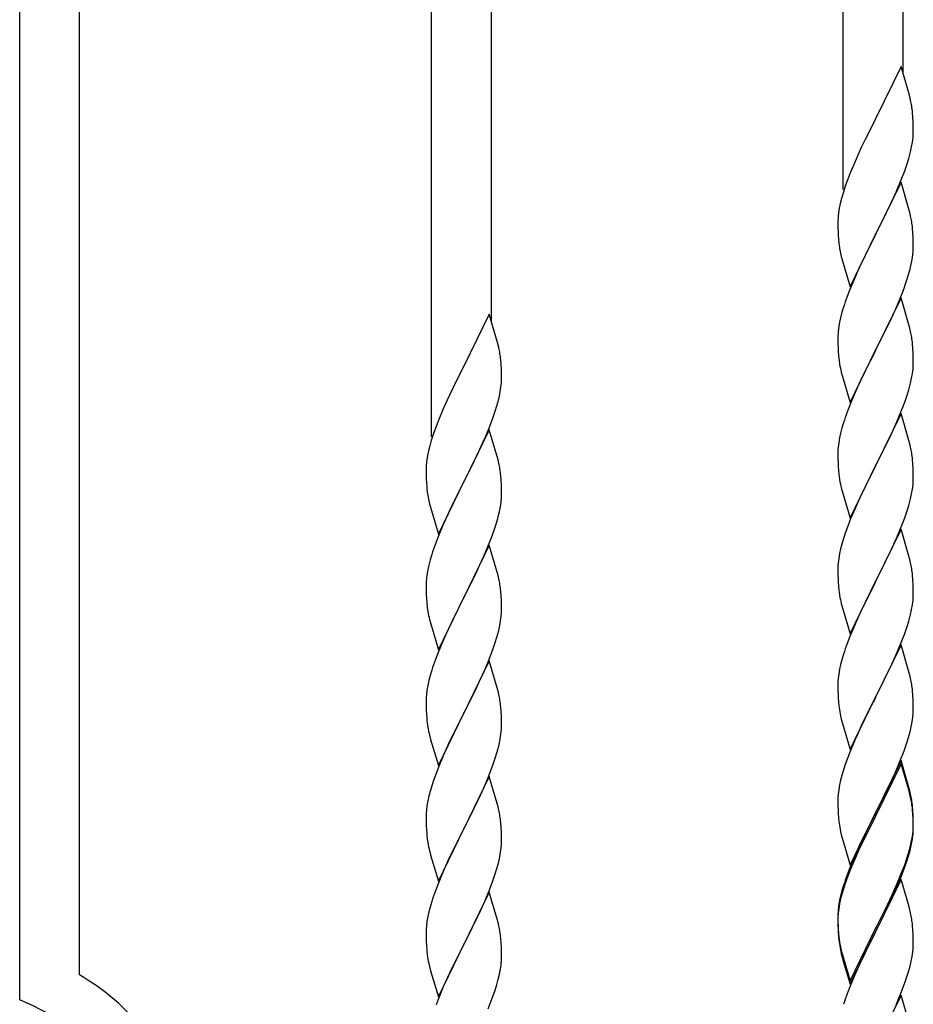
# Model space of a CAD drawing. Units: millimetres. Extents: x 0 to 8280, y 0 to 5795.
# Drawn here: x 1679 to 1933, y 2066 to 2346 of the extents above; entities that cross this region are included whole.
import ezdxf

# ---------------------------------------------------------------- set-up
doc = ezdxf.new("R2010")
doc.units = ezdxf.units.MM
doc.layers.add('YKK_A1', color=4, linetype='Continuous', lineweight=30)

msp = doc.modelspace()

# ---------------------------------------------------------------- linework, layer by layer
at = {"layer": 'YKK_A1', "linetype": 'Continuous'}
for p, q in [((1929.8, 2330.56), (1929.8, 2546)), ((1912.8, 2297.65), (1912.8, 2535.79)), ((1812.8, 2260.26), (1812.8, 2475.7)), ((1795.8, 2227.35), (1795.8, 2465.49)), ((1695.8, 2074.46), (1695.8, 2405.4)), ((1678.8, 2067.38), (1678.8, 2395.19)), ((1929.2, 2332.6), (1921.97, 2317.74)), ((1931.59, 2324.47), (1929.2, 2332.6)), ((1931.93, 2323.06), (1931.59, 2324.47)), ((1921.63, 2317.07), (1919.02, 2311.88)), ((1921.97, 2317.74), (1921.63, 2317.07)), ((1932.58, 2318.19), (1932.47, 2319.6)), ((1932.64, 2316.95), (1932.58, 2318.19)), ((1932.69, 2315.22), (1932.64, 2316.95)), ((1932.69, 2314.07), (1932.69, 2315.22)), ((1919.02, 2311.88), (1917.92, 2309.58)), ((1932.45, 2311.15), (1932.61, 2312.45)), ((1932.61, 2312.45), (1932.67, 2313.28)), ((1932.67, 2313.28), (1932.69, 2314.07)), ((1917.92, 2309.58), (1917.25, 2308.14)), ((1931.9, 2308.4), (1932.21, 2309.8)), ((1932.21, 2309.8), (1932.45, 2311.15)), ((1917.25, 2308.14), (1916.14, 2305.68)), ((1930.92, 2305), (1931.38, 2306.48)), ((1931.38, 2306.48), (1931.9, 2308.4)), ((1916.14, 2305.68), (1914.67, 2302.15)), ((1929.28, 2300.46), (1930.24, 2302.99)), ((1930.24, 2302.99), (1930.92, 2305)), ((1914.08, 2300.63), (1913.36, 2298.61)), ((1914.67, 2302.15), (1914.08, 2300.63)), ((1928.24, 2297.93), (1929.28, 2300.46)), ((1913.36, 2298.61), (1912.72, 2296.63)), ((1929.2, 2299.73), (1921.97, 2284.87)), ((1927.8, 2296.93), (1928.24, 2297.93)), ((1931.46, 2292.08), (1929.2, 2299.73)), ((1912.3, 2295.17), (1911.94, 2293.74)), ((1912.72, 2296.63), (1912.3, 2295.17)), ((1926.25, 2293.51), (1927.8, 2296.93)), ((1911.65, 2292.36), (1911.43, 2291.02)), ((1911.94, 2293.74), (1911.65, 2292.36)), ((1923.86, 2288.59), (1926.25, 2293.51)), ((1931.71, 2291.13), (1931.46, 2292.08)), ((1911.3, 2289.75), (1911.26, 2288.93)), ((1931.93, 2290.19), (1931.71, 2291.13)), ((1911.26, 2288.93), (1911.25, 2288.54)), ((1911.25, 2288.54), (1911.27, 2286.68)), ((1911.27, 2286.68), (1911.3, 2285.67)), ((1922.14, 2285.2), (1923.86, 2288.59)), ((1932.58, 2285.32), (1932.47, 2286.73)), ((1911.3, 2285.67), (1911.35, 2284.72)), ((1911.35, 2284.72), (1911.43, 2283.56)), ((1914.75, 2270.01), (1921.97, 2284.87)), ((1921.63, 2284.2), (1918.81, 2278.56)), ((1921.97, 2284.87), (1921.63, 2284.2)), ((1921.97, 2284.87), (1922.14, 2285.2)), ((1932.64, 2284.08), (1932.58, 2285.32)), ((1932.69, 2282.35), (1932.64, 2284.08)), ((1911.6, 2281.97), (1911.74, 2280.98)), ((1911.74, 2280.98), (1911.92, 2280.03)), ((1932.67, 2280.4), (1932.69, 2281.2)), ((1932.69, 2281.2), (1932.69, 2282.35)), ((1911.92, 2280.03), (1912.02, 2279.56)), ((1912.02, 2279.56), (1912.23, 2278.62)), ((1912.23, 2278.62), (1912.48, 2277.66)), ((1918.81, 2278.56), (1917.25, 2275.27)), ((1932.11, 2276.47), (1932.38, 2277.83)), ((1932.38, 2277.83), (1932.57, 2279.15)), ((1912.48, 2277.66), (1914.75, 2270.01)), ((1917.25, 2275.27), (1916.14, 2272.81)), ((1931.78, 2275.05), (1932.11, 2276.47)), ((1916.14, 2272.81), (1914.67, 2269.28)), ((1930.59, 2271.13), (1931.08, 2272.62)), ((1929.86, 2269.11), (1930.59, 2271.13)), ((1914.67, 2269.28), (1913.9, 2267.25)), ((1929.2, 2266.86), (1921.97, 2252)), ((1928.66, 2266.07), (1929.86, 2269.11)), ((1931.46, 2259.22), (1929.2, 2266.86)), ((1912.87, 2264.25), (1912.43, 2262.78)), ((1927.59, 2263.56), (1928.66, 2266.07)), ((1812.2, 2262.3), (1804.97, 2247.44)), ((1814.59, 2254.17), (1812.2, 2262.3)), ((1912.43, 2262.78), (1911.94, 2260.87)), ((1925.36, 2258.77), (1926.48, 2261.12)), ((1926.48, 2261.12), (1927.59, 2263.56)), ((1911.65, 2259.48), (1911.43, 2258.15)), ((1911.94, 2260.87), (1911.65, 2259.48)), ((1923.86, 2255.72), (1925.36, 2258.77)), ((1931.71, 2258.26), (1931.46, 2259.22)), ((1931.93, 2257.32), (1931.71, 2258.26)), ((1911.26, 2256.06), (1911.25, 2255.66)), ((1911.25, 2255.66), (1911.27, 2253.8)), ((1911.3, 2256.88), (1911.26, 2256.06)), ((1922.14, 2252.33), (1923.86, 2255.72)), ((1814.93, 2252.76), (1814.59, 2254.17)), ((1911.27, 2253.8), (1911.3, 2252.79)), ((1911.3, 2252.79), (1911.35, 2251.85)), ((1932.58, 2252.45), (1932.47, 2253.87)), ((1911.35, 2251.85), (1911.45, 2250.41)), ((1911.45, 2250.41), (1911.6, 2249.1)), ((1914.75, 2237.14), (1921.97, 2252)), ((1921.81, 2251.67), (1919.02, 2246.14)), ((1921.97, 2252), (1921.81, 2251.67)), ((1921.97, 2252), (1922.14, 2252.33)), ((1932.64, 2251.21), (1932.58, 2252.45)), ((1932.69, 2249.48), (1932.64, 2251.21)), ((1804.97, 2247.44), (1804.63, 2246.77)), ((1815.58, 2247.89), (1815.47, 2249.3)), ((1815.64, 2246.65), (1815.58, 2247.89)), ((1911.6, 2249.1), (1911.74, 2248.11)), ((1932.61, 2246.71), (1932.67, 2247.54)), ((1932.67, 2247.54), (1932.69, 2248.34)), ((1932.69, 2248.34), (1932.69, 2249.48)), ((1804.63, 2246.77), (1802.02, 2241.58)), ((1815.69, 2244.92), (1815.64, 2246.65)), ((1815.69, 2243.77), (1815.69, 2244.92)), ((1912.23, 2245.74), (1912.48, 2244.79)), ((1912.48, 2244.79), (1914.75, 2237.14)), ((1919.02, 2246.14), (1917.7, 2243.36)), ((1932.21, 2244.06), (1932.45, 2245.41)), ((1932.45, 2245.41), (1932.61, 2246.71)), ((1802.02, 2241.58), (1800.92, 2239.28)), ((1815.45, 2240.85), (1815.61, 2242.15)), ((1815.61, 2242.15), (1815.67, 2242.98)), ((1815.67, 2242.98), (1815.69, 2243.77)), ((1917.25, 2242.4), (1915.5, 2238.44)), ((1917.7, 2243.36), (1917.25, 2242.4)), ((1931.38, 2240.74), (1931.9, 2242.66)), ((1931.9, 2242.66), (1932.21, 2244.06)), ((1800.92, 2239.28), (1800.25, 2237.84)), ((1814.9, 2238.1), (1815.21, 2239.5)), ((1815.21, 2239.5), (1815.45, 2240.85)), ((1930.24, 2237.25), (1930.92, 2239.26)), ((1930.92, 2239.26), (1931.38, 2240.74)), ((1800.25, 2237.84), (1799.14, 2235.38)), ((1813.92, 2234.7), (1814.38, 2236.18)), ((1814.38, 2236.18), (1814.9, 2238.1)), ((1914.47, 2235.91), (1913.9, 2234.39)), ((1915.5, 2238.44), (1914.47, 2235.91)), ((1928.87, 2233.71), (1930.24, 2237.25)), ((1799.14, 2235.38), (1797.67, 2231.85)), ((1813.24, 2232.69), (1813.92, 2234.7)), ((1929.2, 2233.99), (1921.97, 2219.13)), ((1928.02, 2231.69), (1928.87, 2233.71)), ((1931.46, 2226.34), (1929.2, 2233.99)), ((1797.08, 2230.33), (1796.36, 2228.31)), ((1797.67, 2231.85), (1797.08, 2230.33)), ((1812.28, 2230.16), (1813.24, 2232.69)), ((1912.87, 2231.38), (1912.43, 2229.91)), ((1926.48, 2228.25), (1928.02, 2231.69)), ((1796.36, 2228.31), (1795.72, 2226.33)), ((1812.2, 2229.43), (1804.97, 2214.57)), ((1810.8, 2226.63), (1811.24, 2227.63)), ((1811.24, 2227.63), (1812.28, 2230.16)), ((1814.46, 2221.78), (1812.2, 2229.43)), ((1912.05, 2228.47), (1911.74, 2227.07)), ((1912.43, 2229.91), (1912.05, 2228.47)), ((1925.36, 2225.9), (1926.48, 2228.25)), ((1795.3, 2224.87), (1794.94, 2223.44)), ((1795.72, 2226.33), (1795.3, 2224.87)), ((1809.25, 2223.21), (1810.8, 2226.63)), ((1911.5, 2225.72), (1911.34, 2224.43)), ((1911.74, 2227.07), (1911.5, 2225.72)), ((1923.86, 2222.85), (1925.36, 2225.9)), ((1931.71, 2225.39), (1931.46, 2226.34)), ((1931.93, 2224.45), (1931.71, 2225.39)), ((1794.65, 2222.06), (1794.43, 2220.72)), ((1794.94, 2223.44), (1794.65, 2222.06)), ((1806.86, 2218.29), (1809.25, 2223.21)), ((1911.28, 2223.6), (1911.25, 2222.8)), ((1911.25, 2222.8), (1911.27, 2220.94)), ((1911.34, 2224.43), (1911.28, 2223.6)), ((1922.14, 2219.46), (1923.86, 2222.85)), ((1794.3, 2219.45), (1794.26, 2218.63)), ((1814.71, 2220.83), (1814.46, 2221.78)), ((1814.93, 2219.89), (1814.71, 2220.83)), ((1911.27, 2220.94), (1911.3, 2219.93)), ((1911.3, 2219.93), (1911.35, 2218.99)), ((1914.75, 2204.27), (1921.97, 2219.13)), ((1921.97, 2219.13), (1921.63, 2218.46)), ((1921.97, 2219.13), (1922.14, 2219.46)), ((1932.58, 2219.58), (1932.47, 2220.99)), ((1932.64, 2218.34), (1932.58, 2219.58)), ((1794.26, 2218.63), (1794.25, 2218.24)), ((1794.25, 2218.24), (1794.27, 2216.38)), ((1794.27, 2216.38), (1794.3, 2215.37)), ((1805.14, 2214.9), (1806.86, 2218.29)), ((1815.58, 2215.02), (1815.47, 2216.43)), ((1911.35, 2218.99), (1911.43, 2217.82)), ((1921.63, 2218.46), (1918.81, 2212.82)), ((1932.69, 2216.61), (1932.64, 2218.34)), ((1932.69, 2215.47), (1932.69, 2216.61)), ((1794.3, 2215.37), (1794.35, 2214.42)), ((1794.35, 2214.42), (1794.43, 2213.26)), ((1797.75, 2199.71), (1804.97, 2214.57)), ((1804.63, 2213.9), (1801.81, 2208.26)), ((1804.97, 2214.57), (1804.63, 2213.9)), ((1804.97, 2214.57), (1805.14, 2214.9)), ((1815.64, 2213.78), (1815.58, 2215.02)), ((1815.69, 2212.05), (1815.64, 2213.78)), ((1911.6, 2216.23), (1911.74, 2215.24)), ((1932.45, 2212.54), (1932.61, 2213.84)), ((1932.61, 2213.84), (1932.67, 2214.67)), ((1932.67, 2214.67), (1932.69, 2215.47)), ((1794.6, 2211.67), (1794.74, 2210.68)), ((1794.74, 2210.68), (1794.92, 2209.73)), ((1815.67, 2210.1), (1815.69, 2210.9)), ((1815.69, 2210.9), (1815.69, 2212.05)), ((1912.23, 2212.88), (1912.55, 2211.68)), ((1912.55, 2211.68), (1914.75, 2204.27)), ((1918.81, 2212.82), (1917.47, 2210.02)), ((1931.9, 2209.79), (1932.21, 2211.19)), ((1932.21, 2211.19), (1932.45, 2212.54)), ((1794.92, 2209.73), (1795.02, 2209.26)), ((1795.02, 2209.26), (1795.23, 2208.32)), ((1795.23, 2208.32), (1795.48, 2207.36)), ((1801.81, 2208.26), (1800.25, 2204.97)), ((1815.38, 2207.53), (1815.57, 2208.85)), ((1917.47, 2210.02), (1916.14, 2207.07)), ((1930.92, 2206.39), (1931.38, 2207.87)), ((1931.38, 2207.87), (1931.9, 2209.79)), ((1795.48, 2207.36), (1797.75, 2199.71)), ((1814.78, 2204.75), (1815.11, 2206.17)), ((1815.11, 2206.17), (1815.38, 2207.53)), ((1916.14, 2207.07), (1914.87, 2204.05)), ((1930.24, 2204.38), (1930.92, 2206.39)), ((1799.14, 2202.51), (1797.67, 2198.98)), ((1800.25, 2204.97), (1799.14, 2202.51)), ((1813.59, 2200.83), (1814.08, 2202.32)), ((1914.87, 2204.05), (1914.08, 2202.02)), ((1928.87, 2200.84), (1930.24, 2204.38)), ((1812.86, 2198.81), (1813.59, 2200.83)), ((1913.36, 2200.01), (1912.57, 2197.53)), ((1914.08, 2202.02), (1913.36, 2200.01)), ((1929.2, 2201.12), (1921.97, 2186.26)), ((1928.02, 2198.83), (1928.87, 2200.84)), ((1931.46, 2193.48), (1929.2, 2201.12)), ((1797.67, 2198.98), (1796.9, 2196.95)), ((1811.66, 2195.77), (1812.86, 2198.81)), ((1912.57, 2197.53), (1912.05, 2195.6)), ((1926.7, 2195.87), (1928.02, 2198.83)), ((1795.87, 2193.95), (1795.43, 2192.48)), ((1812.2, 2196.56), (1804.97, 2181.7)), ((1810.59, 2193.26), (1811.66, 2195.77)), ((1814.46, 2188.92), (1812.2, 2196.56)), ((1911.74, 2194.2), (1911.5, 2192.85)), ((1912.05, 2195.6), (1911.74, 2194.2)), ((1924.92, 2192.13), (1926.03, 2194.43)), ((1926.03, 2194.43), (1926.7, 2195.87)), ((1795.43, 2192.48), (1794.94, 2190.57)), ((1809.48, 2190.82), (1810.59, 2193.26)), ((1911.34, 2191.56), (1911.28, 2190.73)), ((1911.5, 2192.85), (1911.34, 2191.56)), ((1922.14, 2186.6), (1924.92, 2192.13)), ((1931.71, 2192.52), (1931.46, 2193.48)), ((1931.93, 2191.58), (1931.71, 2192.52)), ((1794.65, 2189.18), (1794.43, 2187.85)), ((1794.94, 2190.57), (1794.65, 2189.18)), ((1806.86, 2185.42), (1808.36, 2188.47)), ((1808.36, 2188.47), (1809.48, 2190.82)), ((1814.71, 2187.96), (1814.46, 2188.92)), ((1911.28, 2190.73), (1911.25, 2189.93)), ((1911.25, 2189.93), (1911.27, 2188.07)), ((1794.26, 2185.76), (1794.25, 2185.36)), ((1794.3, 2186.58), (1794.26, 2185.76)), ((1814.93, 2187.02), (1814.71, 2187.96)), ((1911.27, 2188.07), (1911.3, 2187.06)), ((1911.3, 2187.06), (1911.35, 2186.12)), ((1911.35, 2186.12), (1911.43, 2184.95)), ((1914.75, 2171.4), (1921.97, 2186.26)), ((1921.81, 2185.93), (1918.81, 2179.95)), ((1921.97, 2186.26), (1921.81, 2185.93)), ((1921.97, 2186.26), (1922.14, 2186.6)), ((1932.58, 2186.71), (1932.47, 2188.13)), ((1932.64, 2185.47), (1932.58, 2186.71)), ((1932.69, 2183.74), (1932.64, 2185.47)), ((1794.25, 2185.36), (1794.27, 2183.5)), ((1794.27, 2183.5), (1794.3, 2182.49)), ((1805.14, 2182.03), (1806.86, 2185.42)), ((1815.58, 2182.15), (1815.47, 2183.57)), ((1911.6, 2183.36), (1911.74, 2182.37)), ((1932.69, 2182.6), (1932.69, 2183.74)), ((1794.3, 2182.49), (1794.35, 2181.55)), ((1794.35, 2181.55), (1794.45, 2180.11)), ((1794.45, 2180.11), (1794.6, 2178.8)), ((1797.75, 2166.84), (1804.97, 2181.7)), ((1804.81, 2181.37), (1802.02, 2175.84)), ((1804.97, 2181.7), (1804.81, 2181.37)), ((1804.97, 2181.7), (1805.14, 2182.03)), ((1815.64, 2180.91), (1815.58, 2182.15)), ((1815.69, 2179.18), (1815.64, 2180.91)), ((1912.23, 2180.01), (1912.48, 2179.05)), ((1918.81, 2179.95), (1917.47, 2177.15)), ((1932.45, 2179.67), (1932.61, 2180.97)), ((1932.61, 2180.97), (1932.67, 2181.8)), ((1932.67, 2181.8), (1932.69, 2182.6)), ((1794.6, 2178.8), (1794.74, 2177.81)), ((1815.61, 2176.41), (1815.67, 2177.24)), ((1815.67, 2177.24), (1815.69, 2178.04)), ((1815.69, 2178.04), (1815.69, 2179.18)), ((1912.48, 2179.05), (1912.55, 2178.81)), ((1912.55, 2178.81), (1914.75, 2171.4)), ((1917.47, 2177.15), (1916.14, 2174.2)), ((1931.9, 2176.92), (1932.21, 2178.32)), ((1932.21, 2178.32), (1932.45, 2179.67)), ((1795.23, 2175.44), (1795.48, 2174.49)), ((1795.48, 2174.49), (1797.75, 2166.84)), ((1802.02, 2175.84), (1800.7, 2173.06)), ((1815.21, 2173.76), (1815.45, 2175.11)), ((1815.45, 2175.11), (1815.61, 2176.41)), ((1930.92, 2173.52), (1931.38, 2175)), ((1931.38, 2175), (1931.9, 2176.92)), ((1800.25, 2172.1), (1798.5, 2168.14)), ((1800.7, 2173.06), (1800.25, 2172.1)), ((1814.38, 2170.44), (1814.9, 2172.36)), ((1814.9, 2172.36), (1815.21, 2173.76)), ((1916.14, 2174.2), (1914.67, 2170.67)), ((1929.28, 2168.98), (1930.24, 2171.52)), ((1930.24, 2171.52), (1930.92, 2173.52)), ((1813.24, 2166.95), (1813.92, 2168.96)), ((1813.92, 2168.96), (1814.38, 2170.44)), ((1914.67, 2170.67), (1913.9, 2168.65)), ((1928.02, 2165.96), (1929.28, 2168.98)), ((1798.5, 2168.14), (1797.47, 2165.61)), ((1811.87, 2163.41), (1813.24, 2166.95)), ((1929.2, 2168.25), (1921.97, 2153.39)), ((1926.7, 2163), (1928.02, 2165.96)), ((1931.46, 2160.61), (1929.2, 2168.25)), ((1797.47, 2165.61), (1796.9, 2164.09)), ((1812.2, 2163.69), (1804.97, 2148.83)), ((1811.02, 2161.39), (1811.87, 2163.41)), ((1814.46, 2156.04), (1812.2, 2163.69)), ((1912.57, 2164.66), (1912.05, 2162.73)), ((1912.87, 2165.64), (1912.57, 2164.66)), ((1795.87, 2161.08), (1795.43, 2159.61)), ((1809.48, 2157.95), (1811.02, 2161.39)), ((1911.74, 2161.34), (1911.5, 2159.98)), ((1912.05, 2162.73), (1911.74, 2161.34)), ((1922.14, 2153.72), (1926.7, 2163)), ((1931.71, 2159.65), (1931.46, 2160.61)), ((1795.05, 2158.17), (1794.74, 2156.77)), ((1795.43, 2159.61), (1795.05, 2158.17)), ((1808.36, 2155.6), (1809.48, 2157.95)), ((1911.28, 2157.86), (1911.25, 2157.06)), ((1911.34, 2158.69), (1911.28, 2157.86)), ((1911.5, 2159.98), (1911.34, 2158.69)), ((1931.93, 2158.71), (1931.71, 2159.65)), ((1794.5, 2155.42), (1794.34, 2154.13)), ((1794.74, 2156.77), (1794.5, 2155.42)), ((1806.86, 2152.55), (1808.36, 2155.6)), ((1814.71, 2155.09), (1814.46, 2156.04)), ((1814.93, 2154.15), (1814.71, 2155.09)), ((1911.25, 2157.06), (1911.27, 2155.2)), ((1911.27, 2155.2), (1911.3, 2154.19)), ((1932.58, 2153.85), (1932.47, 2155.26)), ((1794.28, 2153.3), (1794.25, 2152.5)), ((1794.25, 2152.5), (1794.27, 2150.64)), ((1794.34, 2154.13), (1794.28, 2153.3)), ((1805.14, 2149.16), (1806.86, 2152.55)), ((1911.3, 2154.19), (1911.35, 2153.25)), ((1911.35, 2153.25), (1911.43, 2152.08)), ((1914.75, 2138.53), (1921.97, 2153.39)), ((1921.81, 2153.06), (1920.09, 2149.68)), ((1921.97, 2153.39), (1921.81, 2153.06)), ((1921.97, 2153.39), (1922.14, 2153.72)), ((1932.64, 2152.61), (1932.58, 2153.85)), ((1932.69, 2150.88), (1932.64, 2152.61)), ((1794.27, 2150.64), (1794.3, 2149.63)), ((1794.3, 2149.63), (1794.35, 2148.69)), ((1804.97, 2148.83), (1805.14, 2149.16)), ((1815.58, 2149.28), (1815.47, 2150.69)), ((1815.64, 2148.04), (1815.58, 2149.28)), ((1920.09, 2149.68), (1917.92, 2145.23)), ((1932.67, 2148.93), (1932.69, 2149.73)), ((1932.69, 2149.73), (1932.69, 2150.88)), ((1794.35, 2148.69), (1794.43, 2147.52)), ((1797.75, 2133.97), (1804.97, 2148.83)), ((1804.63, 2148.16), (1801.81, 2142.52)), ((1804.97, 2148.83), (1804.63, 2148.16)), ((1815.69, 2146.31), (1815.64, 2148.04)), ((1815.69, 2145.17), (1815.69, 2146.31)), ((1912.02, 2148.08), (1912.23, 2147.14)), ((1912.23, 2147.14), (1912.55, 2145.94)), ((1932.11, 2144.99), (1932.38, 2146.36)), ((1932.38, 2146.36), (1932.57, 2147.68)), ((1794.6, 2145.93), (1794.74, 2144.94)), ((1815.45, 2142.24), (1815.61, 2143.54)), ((1815.61, 2143.54), (1815.67, 2144.37)), ((1815.67, 2144.37), (1815.69, 2145.17)), ((1912.55, 2145.94), (1914.75, 2138.53)), ((1917.92, 2145.23), (1916.8, 2142.82)), ((1931.23, 2141.64), (1931.78, 2143.58)), ((1931.78, 2143.58), (1932.11, 2144.99)), ((1795.23, 2142.58), (1795.55, 2141.38)), ((1795.55, 2141.38), (1797.75, 2133.97)), ((1801.81, 2142.52), (1800.47, 2139.72)), ((1814.9, 2139.49), (1815.21, 2140.89)), ((1815.21, 2140.89), (1815.45, 2142.24)), ((1916.14, 2141.34), (1914.67, 2137.81)), ((1916.8, 2142.82), (1916.14, 2141.34)), ((1930.76, 2140.15), (1931.23, 2141.64)), ((1800.47, 2139.72), (1799.14, 2136.77)), ((1814.38, 2137.57), (1814.9, 2139.49)), ((1928.87, 2135.1), (1930.05, 2138.14)), ((1930.05, 2138.14), (1930.76, 2140.15)), ((1799.14, 2136.77), (1797.87, 2133.75)), ((1813.24, 2134.08), (1813.92, 2136.09)), ((1813.92, 2136.09), (1814.38, 2137.57)), ((1914.08, 2136.29), (1913.36, 2134.27)), ((1914.67, 2137.81), (1914.08, 2136.29)), ((1929.2, 2135.38), (1921.97, 2120.52)), ((1927.59, 2132.09), (1928.87, 2135.1)), ((1931.46, 2127.74), (1929.2, 2135.38)), ((1797.87, 2133.75), (1797.08, 2131.72)), ((1811.87, 2130.54), (1813.24, 2134.08)), ((1913.36, 2134.27), (1912.57, 2131.79)), ((1929.2, 2134.47), (1921.97, 2119.61)), ((1931.4, 2127.07), (1929.2, 2134.47)), ((1796.36, 2129.71), (1795.57, 2127.23)), ((1797.08, 2131.72), (1796.36, 2129.71)), ((1812.2, 2130.82), (1804.97, 2115.96)), ((1811.02, 2128.53), (1811.87, 2130.54)), ((1814.46, 2123.18), (1812.2, 2130.82)), ((1912.05, 2129.86), (1911.74, 2128.47)), ((1912.57, 2131.79), (1912.05, 2129.86)), ((1925.81, 2128.22), (1926.48, 2129.65)), ((1926.48, 2129.65), (1927.59, 2132.09)), ((1795.57, 2127.23), (1795.05, 2125.3)), ((1809.7, 2125.57), (1811.02, 2128.53)), ((1911.5, 2127.11), (1911.34, 2125.82)), ((1911.74, 2128.47), (1911.5, 2127.11)), ((1923.86, 2124.24), (1925.81, 2128.22)), ((1931.59, 2126.34), (1931.4, 2127.07)), ((1931.71, 2126.78), (1931.46, 2127.74)), ((1931.93, 2125.84), (1931.71, 2126.78)), ((1794.74, 2123.9), (1794.5, 2122.55)), ((1795.05, 2125.3), (1794.74, 2123.9)), ((1807.92, 2121.83), (1809.03, 2124.13)), ((1809.03, 2124.13), (1809.7, 2125.57)), ((1911.28, 2124.99), (1911.25, 2124.19)), ((1911.25, 2124.19), (1911.27, 2122.33)), ((1911.34, 2125.82), (1911.28, 2124.99)), ((1922.14, 2120.86), (1923.86, 2124.24)), ((1931.93, 2124.93), (1931.59, 2126.34)), ((1794.34, 2121.26), (1794.28, 2120.43)), ((1794.5, 2122.55), (1794.34, 2121.26)), ((1805.14, 2116.3), (1807.92, 2121.83)), ((1814.71, 2122.22), (1814.46, 2123.18)), ((1814.93, 2121.28), (1814.71, 2122.22)), ((1911.27, 2122.33), (1911.3, 2121.32)), ((1911.3, 2121.32), (1911.35, 2120.38)), ((1932.58, 2120.98), (1932.47, 2122.39)), ((1932.58, 2120.06), (1932.47, 2121.47)), ((1794.28, 2120.43), (1794.25, 2119.63)), ((1794.25, 2119.63), (1794.27, 2117.77)), ((1911.35, 2120.38), (1911.43, 2119.21)), ((1914.75, 2105.67), (1921.97, 2120.52)), ((1921.63, 2119.85), (1918.36, 2113.3)), ((1921.63, 2118.94), (1919.02, 2113.75)), ((1921.97, 2120.52), (1921.63, 2119.85)), ((1921.97, 2119.61), (1921.63, 2118.94)), ((1921.97, 2120.52), (1922.14, 2120.86)), ((1932.64, 2119.73), (1932.58, 2120.98)), ((1932.64, 2118.82), (1932.58, 2120.06)), ((1932.69, 2118.01), (1932.64, 2119.73)), ((1932.69, 2117.09), (1932.64, 2118.82)), ((1794.27, 2117.77), (1794.3, 2116.76)), ((1794.3, 2116.76), (1794.35, 2115.82)), ((1794.35, 2115.82), (1794.43, 2114.65)), ((1797.75, 2101.1), (1804.97, 2115.96)), ((1804.81, 2115.63), (1801.81, 2109.65)), ((1804.97, 2115.96), (1804.81, 2115.63)), ((1804.97, 2115.96), (1805.14, 2116.3)), ((1815.58, 2116.41), (1815.47, 2117.83)), ((1815.64, 2115.17), (1815.58, 2116.41)), ((1932.61, 2115.23), (1932.67, 2116.06)), ((1932.67, 2116.06), (1932.69, 2116.86)), ((1932.67, 2115.14), (1932.69, 2115.94)), ((1932.69, 2116.86), (1932.69, 2118.01)), ((1932.69, 2115.94), (1932.69, 2117.09)), ((1794.6, 2113.06), (1794.74, 2112.07)), ((1815.69, 2113.44), (1815.64, 2115.17)), ((1815.69, 2112.3), (1815.69, 2113.44)), ((1912.02, 2115.21), (1912.23, 2114.27)), ((1912.23, 2114.27), (1912.55, 2113.07)), ((1912.55, 2113.07), (1912.91, 2111.8)), ((1918.36, 2113.3), (1917.25, 2110.93)), ((1919.02, 2113.75), (1917.7, 2110.97)), ((1932.21, 2112.59), (1932.45, 2113.94)), ((1932.38, 2112.57), (1932.57, 2113.89)), ((1932.45, 2113.94), (1932.61, 2115.23)), ((1815.45, 2109.37), (1815.61, 2110.67)), ((1815.61, 2110.67), (1815.67, 2111.5)), ((1815.67, 2111.5), (1815.69, 2112.3)), ((1912.91, 2111.8), (1914.75, 2105.67)), ((1917.25, 2110.93), (1916.14, 2108.47)), ((1917.25, 2110.01), (1916.14, 2107.55)), ((1917.7, 2110.97), (1917.25, 2110.01)), ((1931.78, 2109.79), (1932.11, 2111.21)), ((1931.9, 2111.19), (1932.21, 2112.59)), ((1932.11, 2111.21), (1932.38, 2112.57)), ((1795.23, 2109.71), (1795.48, 2108.75)), ((1795.48, 2108.75), (1795.55, 2108.51)), ((1795.55, 2108.51), (1797.75, 2101.1)), ((1801.81, 2109.65), (1800.47, 2106.85)), ((1814.9, 2106.62), (1815.21, 2108.02)), ((1815.21, 2108.02), (1815.45, 2109.37)), ((1916.14, 2108.47), (1914.67, 2104.94)), ((1916.14, 2107.55), (1914.87, 2104.53)), ((1930.24, 2105.78), (1930.76, 2107.29)), ((1930.41, 2105.37), (1931.08, 2107.36)), ((1930.76, 2107.29), (1931.23, 2108.77)), ((1800.47, 2106.85), (1799.14, 2103.9)), ((1813.92, 2103.22), (1814.38, 2104.7)), ((1814.38, 2104.7), (1814.9, 2106.62)), ((1914.67, 2104.94), (1913.9, 2102.91)), ((1914.87, 2104.53), (1914.08, 2102.5)), ((1929.28, 2103.25), (1930.24, 2105.78)), ((1929.28, 2102.33), (1930.41, 2105.37)), ((1799.14, 2103.9), (1797.67, 2100.37)), ((1813.24, 2101.22), (1813.92, 2103.22)), ((1914.08, 2102.5), (1913.36, 2100.48)), ((1929.2, 2101.6), (1921.97, 2086.74)), ((1928.02, 2100.22), (1929.28, 2103.25)), ((1928.24, 2099.8), (1929.28, 2102.33)), ((1931.33, 2094.44), (1929.2, 2101.6)), ((1797.67, 2100.37), (1796.9, 2098.35)), ((1812.28, 2098.68), (1813.24, 2101.22)), ((1912.87, 2099.9), (1912.43, 2098.43)), ((1913.36, 2100.48), (1912.57, 2098.01)), ((1926.25, 2095.38), (1927.8, 2098.8)), ((1926.7, 2097.26), (1928.02, 2100.22)), ((1927.8, 2098.8), (1928.24, 2099.8)), ((1812.2, 2097.95), (1804.97, 2083.09)), ((1811.02, 2095.66), (1812.28, 2098.68)), ((1814.46, 2090.31), (1812.2, 2097.95)), ((1911.94, 2096.53), (1911.65, 2095.14)), ((1912.05, 2096.08), (1911.74, 2094.68)), ((1912.43, 2098.43), (1911.94, 2096.53)), ((1912.57, 2098.01), (1912.05, 2096.08)), ((1925.36, 2094.43), (1926.7, 2097.26)), ((1795.57, 2094.36), (1795.05, 2092.43)), ((1795.87, 2095.34), (1795.57, 2094.36)), ((1809.7, 2092.7), (1811.02, 2095.66)), ((1911.5, 2093.33), (1911.34, 2092.03)), ((1911.65, 2095.14), (1911.43, 2093.81)), ((1911.74, 2094.68), (1911.5, 2093.33)), ((1922.14, 2087.99), (1925.36, 2094.43)), ((1923.86, 2090.46), (1925.36, 2093.51)), ((1925.36, 2093.51), (1926.25, 2095.38)), ((1931.4, 2094.2), (1931.33, 2094.44)), ((1931.71, 2093), (1931.4, 2094.2)), ((1794.74, 2091.04), (1794.5, 2089.68)), ((1795.05, 2092.43), (1794.74, 2091.04)), ((1805.14, 2083.42), (1809.7, 2092.7)), ((1911.26, 2091.72), (1911.25, 2091.32)), ((1911.25, 2091.32), (1911.27, 2089.46)), ((1911.28, 2091.2), (1911.25, 2090.4)), ((1911.25, 2090.4), (1911.27, 2088.54)), ((1911.3, 2092.53), (1911.26, 2091.72)), ((1911.34, 2092.03), (1911.28, 2091.2)), ((1922.14, 2087.07), (1923.86, 2090.46)), ((1931.93, 2092.06), (1931.71, 2093)), ((1794.28, 2087.56), (1794.25, 2086.76)), ((1794.34, 2088.39), (1794.28, 2087.56)), ((1794.5, 2089.68), (1794.34, 2088.39)), ((1814.71, 2089.35), (1814.46, 2090.31)), ((1814.93, 2088.41), (1814.71, 2089.35)), ((1911.27, 2089.46), (1911.3, 2088.45)), ((1911.27, 2088.54), (1911.3, 2087.53)), ((1911.3, 2088.45), (1911.35, 2087.51)), ((1911.3, 2087.53), (1911.35, 2086.59)), ((1911.35, 2087.51), (1911.43, 2086.35)), ((1914.75, 2072.8), (1921.97, 2087.65)), ((1921.97, 2087.65), (1922.14, 2087.99)), ((1932.58, 2087.19), (1932.47, 2088.6)), ((1794.25, 2086.76), (1794.27, 2084.9)), ((1794.27, 2084.9), (1794.3, 2083.89)), ((1815.58, 2083.55), (1815.47, 2084.96)), ((1911.35, 2086.59), (1911.43, 2085.43)), ((1911.6, 2084.75), (1911.74, 2083.77)), ((1914.75, 2071.88), (1921.97, 2086.74)), ((1921.81, 2086.41), (1919.02, 2080.87)), ((1921.97, 2086.74), (1921.81, 2086.41)), ((1921.97, 2086.74), (1922.14, 2087.07)), ((1932.64, 2085.95), (1932.58, 2087.19)), ((1932.69, 2084.22), (1932.64, 2085.95)), ((1794.3, 2083.89), (1794.35, 2082.95)), ((1794.35, 2082.95), (1794.43, 2081.78)), ((1797.75, 2068.23), (1804.97, 2083.09)), ((1804.81, 2082.76), (1803.09, 2079.38)), ((1804.97, 2083.09), (1804.81, 2082.76)), ((1804.97, 2083.09), (1805.14, 2083.42)), ((1815.64, 2082.31), (1815.58, 2083.55)), ((1815.69, 2080.58), (1815.64, 2082.31)), ((1932.67, 2082.27), (1932.69, 2083.07)), ((1932.69, 2083.07), (1932.69, 2084.22)), ((1803.09, 2079.38), (1800.92, 2074.93)), ((1815.67, 2078.63), (1815.69, 2079.43)), ((1815.69, 2079.43), (1815.69, 2080.58)), ((1911.97, 2081.66), (1912.23, 2080.49)), ((1912.23, 2081.4), (1912.55, 2080.2)), ((1912.23, 2080.49), (1912.48, 2079.53)), ((1912.48, 2079.53), (1912.99, 2077.75)), ((1912.55, 2080.2), (1914.75, 2072.8)), ((1919.02, 2080.87), (1917.47, 2077.62)), ((1932.11, 2078.34), (1932.38, 2079.7)), ((1932.38, 2079.7), (1932.57, 2081.02)), ((1795.02, 2077.78), (1795.23, 2076.84)), ((1795.23, 2076.84), (1795.55, 2075.64)), ((1815.38, 2076.06), (1815.57, 2077.38)), ((1912.99, 2077.75), (1914.75, 2071.88)), ((1917.47, 2077.62), (1916.14, 2074.68)), ((1931.78, 2076.92), (1932.11, 2078.34)), ((1795.55, 2075.64), (1797.75, 2068.23)), ((1800.92, 2074.93), (1799.8, 2072.52)), ((1814.78, 2073.28), (1815.11, 2074.69)), ((1815.11, 2074.69), (1815.38, 2076.06)), ((1916.14, 2074.68), (1914.47, 2070.64)), ((1930.41, 2072.5), (1931.08, 2074.49)), ((1799.14, 2071.04), (1797.67, 2067.51)), ((1799.8, 2072.52), (1799.14, 2071.04)), ((1813.76, 2069.85), (1814.23, 2071.34)), ((1814.23, 2071.34), (1814.78, 2073.28)), ((1929.28, 2069.46), (1930.41, 2072.5)), ((1813.05, 2067.84), (1813.76, 2069.85)), ((1914.47, 2070.64), (1913.9, 2069.12)), ((1929.2, 2068.73), (1921.97, 2053.87)), ((1928.24, 2066.93), (1929.28, 2069.46)), ((1931.46, 2061.09), (1929.2, 2068.73)), ((1797.67, 2067.51), (1797.08, 2065.99)), ((1811.87, 2064.8), (1813.05, 2067.84)), ((1927.8, 2065.93), (1928.24, 2066.93))]:
    msp.add_line(p, q, dxfattribs=at)
for centre, radius, start, end in [((1890.46, 2314.35), 42.37, 9.5672, 11.859), ((1887.61, 2314.75), 45.12, 6.176, 8.4678), ((1943.24, 2287.14), 32.04, 173.0323, 175.3241), ((1890.46, 2281.48), 42.37, 9.5672, 11.859), ((1887.61, 2281.88), 45.12, 6.176, 8.4678), ((1951.26, 2287.01), 39.98, 184.9569, 187.2487), ((1901.25, 2282.4), 31.49, 354.0716, 356.3633), ((1870.68, 2291.34), 63.23, 342.7842, 345.076), ((1988.5, 2240), 79.42, 159.9344, 162.2261), ((1943.24, 2254.27), 32.04, 173.0323, 175.3241), ((1890.34, 2248.61), 42.49, 9.5359, 11.8277), ((1887.73, 2249.01), 45, 6.1963, 8.4881), ((1773.46, 2244.05), 42.37, 9.5672, 11.859), ((1770.61, 2244.45), 45.12, 6.176, 8.4678), ((1971.1, 2259.17), 60.39, 190.5595, 192.8513), ((1988.5, 2207.14), 79.42, 159.9344, 162.2261), ((1890.46, 2215.74), 42.37, 9.5672, 11.859), ((1887.61, 2216.14), 45.12, 6.176, 8.4678), ((1826.24, 2216.84), 32.04, 173.0323, 175.3241), ((1773.46, 2211.18), 42.37, 9.5672, 11.859), ((1770.61, 2211.58), 45.12, 6.176, 8.4678), ((1951.38, 2221.28), 40.1, 184.9379, 187.2297), ((1971.1, 2226.31), 60.39, 190.5595, 192.8513), ((1834.26, 2216.71), 39.98, 184.9569, 187.2487), ((1784.25, 2212.1), 31.49, 354.0716, 356.3633), ((1753.68, 2221.04), 63.23, 342.7842, 345.076), ((1871.5, 2169.7), 79.42, 159.9344, 162.2261), ((1890.46, 2182.88), 42.37, 9.5672, 11.859), ((1887.61, 2183.27), 45.12, 6.176, 8.4678), ((1826.24, 2183.97), 32.04, 173.0323, 175.3241), ((1773.34, 2178.31), 42.49, 9.5359, 11.8277), ((1770.73, 2178.71), 45, 6.1963, 8.4881), ((1951.26, 2188.41), 39.98, 184.9569, 187.2487), ((1971.1, 2193.44), 60.39, 190.5595, 192.8513), ((1854.1, 2188.87), 60.39, 190.5595, 192.8513), ((1988.5, 2141.4), 79.42, 159.9344, 162.2261), ((1871.5, 2136.84), 79.42, 159.9344, 162.2261), ((1890.46, 2150.01), 42.37, 9.5672, 11.859), ((1887.73, 2150.41), 45, 6.1963, 8.4881), ((1773.46, 2145.44), 42.37, 9.5672, 11.859), ((1770.61, 2145.84), 45.12, 6.176, 8.4678), ((1951.26, 2155.54), 39.98, 184.9569, 187.2487), ((1972.17, 2159.78), 61.29, 188.7199, 191.0117), ((1834.38, 2150.97), 40.1, 184.9379, 187.2297), ((1901.25, 2150.93), 31.49, 354.0716, 356.3633), ((1854.1, 2156.01), 60.39, 190.5595, 192.8513), ((1890.46, 2117.14), 42.37, 9.5672, 11.859), ((1890.46, 2116.22), 42.37, 9.5672, 11.859), ((1887.73, 2117.54), 45, 6.1963, 8.4881), ((1773.46, 2112.58), 42.37, 9.5672, 11.859), ((1887.61, 2116.62), 45.12, 6.176, 8.4678), ((1770.61, 2112.97), 45.12, 6.176, 8.4678), ((1951.26, 2122.67), 39.98, 184.9569, 187.2487), ((1972.05, 2126.92), 61.16, 188.74, 191.0317), ((1834.26, 2118.11), 39.98, 184.9569, 187.2487), ((1901.25, 2117.14), 31.49, 354.0716, 356.3633), ((1854.1, 2123.14), 60.39, 190.5595, 192.8513), ((1871.19, 2126.6), 62.63, 343.4586, 345.7503), ((1870.68, 2126.08), 63.23, 342.7842, 345.076), ((1988.5, 2075.66), 79.42, 159.9344, 162.2261), ((1871.5, 2071.1), 79.42, 159.9344, 162.2261), ((1943.24, 2089.92), 32.04, 173.0323, 175.3241), ((1890.46, 2083.35), 42.37, 9.5672, 11.859), ((1887.61, 2083.75), 45.12, 6.176, 8.4678), ((1773.46, 2079.71), 42.37, 9.5672, 11.859), ((1770.73, 2080.11), 45, 6.1963, 8.4881), ((1951.38, 2089.8), 40.1, 184.9379, 187.2297), ((1951.26, 2088.88), 39.98, 184.9569, 187.2487), ((1966.15, 2092), 55.16, 188.5086, 190.8003), ((1971.1, 2094.83), 60.39, 190.5595, 192.8513), ((1901.25, 2084.27), 31.49, 354.0716, 356.3633), ((1834.26, 2085.24), 39.98, 184.9569, 187.2487), ((1855.17, 2089.48), 61.29, 188.7199, 191.0117), ((1784.25, 2080.63), 31.49, 354.0716, 356.3633), ((1870.68, 2093.21), 63.23, 342.7842, 345.076), ((1664.02, 2019.48), 63.51, 10.3516, 59.9813), ((1988.5, 2041.87), 79.42, 159.9344, 162.2261), ((1648.82, 1995.89), 77.52, 58.0921, 67.2545)]:
    msp.add_arc(centre, radius, start, end, dxfattribs=at)

doc.saveas('drawing.dxf')
